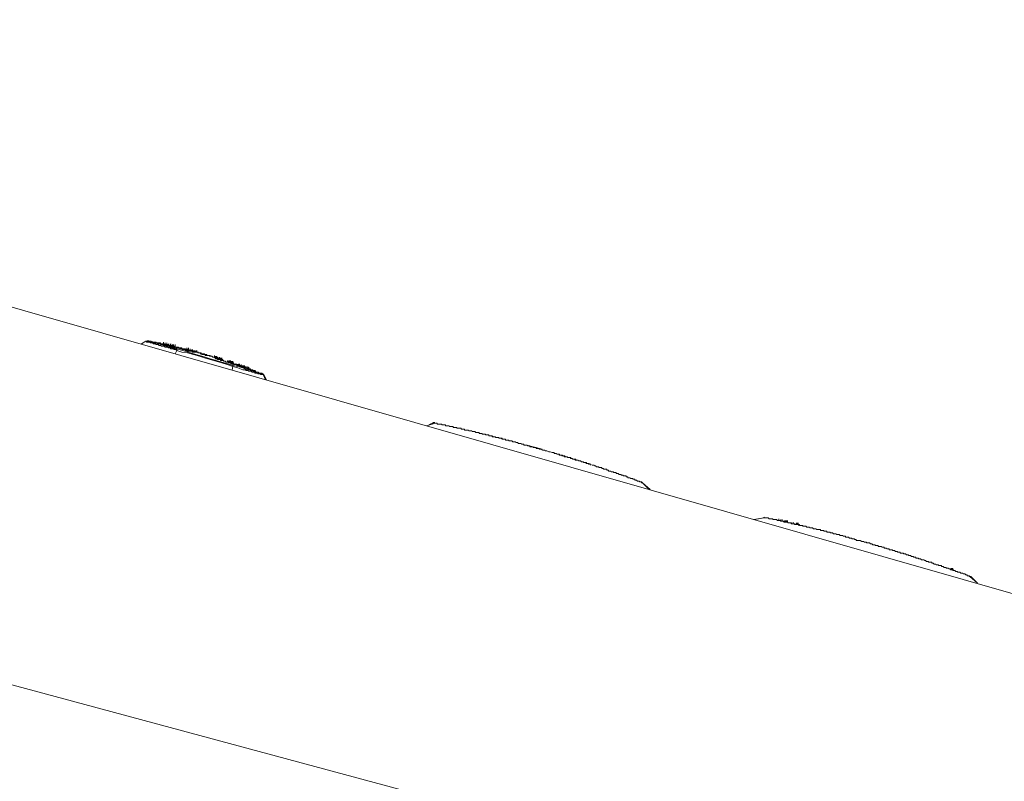
# Model space of a CAD drawing. Units: inches. Extents: x -675 to 1534, y -1333 to 238.
# Drawn here: x 1054 to 1128, y -427 to -370 of the extents above; entities that cross this region are included whole.
import ezdxf

# ---------------------------------------------------------------- set-up
doc = ezdxf.new("R2010")
doc.units = ezdxf.units.IN
doc.header["$MEASUREMENT"] = 0
doc.layers.add('图层 1', color=7, linetype='Continuous')

msp = doc.modelspace()

# ---------------------------------------------------------------- linework, layer by layer
at = {"layer": '图层 1', "color": 7, "lineweight": 9}
for points in [[(978.561, -370.225), (1172.081, -425.648)], [(1063.606, -394.543), (1063.917, -394.353)], [(1063.917, -394.353), (1063.606, -394.543)], [(1064.106, -394.353), (1064.046, -394.353), (1063.977, -394.353), (1063.917, -394.353)], [(1063.917, -394.353), (1063.977, -394.353), (1063.977, -394.414)], [(1064.046, -394.353), (1063.977, -394.353), (1063.917, -394.353)], [(1064.106, -394.414), (1064.046, -394.414), (1063.977, -394.414)], [(1065.236, -394.603), (1064.046, -394.293)], [(1064.167, -394.353), (1064.106, -394.353), (1064.046, -394.353)], [(1065.176, -394.733), (1065.107, -394.733), (1065.046, -394.664), (1064.986, -394.664), (1064.926, -394.664), (1064.857, -394.603), (1064.796, -394.603), (1064.736, -394.603), (1064.675, -394.603), (1064.675, -394.543), (1064.606, -394.543), (1064.546, -394.543), (1064.486, -394.543), (1064.417, -394.483), (1064.356, -394.483), (1064.296, -394.483), (1064.236, -394.483), (1064.236, -394.414), (1064.167, -394.414), (1064.106, -394.414)], [(1064.167, -394.353), (1064.236, -394.353)], [(1064.296, -394.353), (1064.236, -394.353)], [(1065.305, -394.664), (1065.236, -394.664), (1065.176, -394.603), (1065.107, -394.603), (1065.046, -394.603), (1064.986, -394.543), (1064.926, -394.543), (1064.857, -394.543), (1064.796, -394.543), (1064.736, -394.483), (1064.675, -394.483), (1064.606, -394.483), (1064.546, -394.483), (1064.486, -394.414), (1064.417, -394.414), (1064.356, -394.414), (1064.296, -394.353)], [(1064.546, -394.414), (1064.606, -394.414)], [(1064.606, -394.414), (1064.675, -394.414)], [(1064.675, -394.414), (1064.736, -394.483)], [(1064.736, -394.483), (1064.796, -394.483)], [(1064.796, -394.483), (1064.857, -394.483)], [(1064.857, -394.483), (1064.926, -394.483)], [(1064.926, -394.483), (1064.986, -394.483)], [(1064.986, -394.483), (1065.046, -394.543)], [(1065.236, -394.543), (1065.236, -394.414)], [(1065.365, -394.603), (1065.365, -394.483)], [(1065.365, -394.603), (1065.365, -394.483)], [(1065.365, -394.603), (1065.365, -394.483)], [(1065.365, -394.603), (1065.365, -394.483)], [(1065.486, -394.603), (1065.486, -394.483)], [(1065.486, -394.603), (1065.486, -394.483)], [(1065.486, -394.603), (1065.486, -394.483)], [(1065.046, -394.543), (1065.107, -394.543)], [(1065.426, -394.603), (1065.365, -394.603), (1065.305, -394.603), (1065.236, -394.543), (1065.176, -394.543), (1065.107, -394.543), (1065.046, -394.543)], [(1065.107, -394.543), (1065.176, -394.543)], [(1065.176, -394.543), (1065.236, -394.543)], [(1065.176, -394.543), (1065.236, -394.543)], [(1065.176, -394.733), (1065.236, -394.733), (1065.305, -394.733), (1065.365, -394.793), (1065.426, -394.793), (1065.486, -394.793), (1065.555, -394.793), (1065.615, -394.853), (1065.676, -394.853), (1065.736, -394.853), (1065.805, -394.914), (1065.865, -394.914), (1065.926, -394.914), (1065.995, -394.914), (1066.055, -394.983), (1066.116, -394.983), (1066.176, -394.983), (1066.245, -395.043)], [(1065.236, -394.543), (1065.305, -394.603)], [(1065.236, -394.543), (1065.236, -394.603)], [(1065.615, -394.664), (1065.555, -394.603), (1065.486, -394.603), (1065.426, -394.603), (1065.365, -394.603), (1065.305, -394.603), (1065.305, -394.543), (1065.236, -394.543)], [(1066.555, -394.914), (1065.236, -394.603)], [(1065.236, -394.603), (1065.305, -394.603)], [(1065.236, -394.603), (1065.305, -394.603)], [(1065.236, -394.603), (1065.305, -394.603)], [(1065.305, -394.603), (1065.365, -394.603)], [(1065.305, -394.603), (1065.365, -394.603)], [(1065.305, -394.603), (1065.365, -394.603)], [(1065.305, -394.603), (1065.365, -394.603)], [(1065.305, -394.664), (1065.365, -394.664), (1065.426, -394.664), (1065.426, -394.733), (1065.486, -394.733), (1065.555, -394.733), (1065.615, -394.793), (1065.676, -394.793), (1065.736, -394.793), (1065.805, -394.793), (1065.865, -394.853), (1065.926, -394.853), (1065.995, -394.853), (1066.055, -394.853), (1066.116, -394.914), (1066.176, -394.914), (1066.245, -394.914)], [(1065.365, -394.603), (1065.426, -394.603)], [(1065.365, -394.603), (1065.426, -394.603)], [(1065.365, -394.603), (1065.426, -394.603)], [(1065.365, -394.603), (1065.426, -394.603)], [(1065.426, -394.603), (1065.486, -394.603)], [(1065.426, -394.603), (1065.486, -394.603)], [(1065.426, -394.603), (1065.486, -394.603)], [(1065.426, -394.603), (1065.486, -394.603)], [(1065.426, -394.603), (1065.486, -394.664)], [(1065.805, -394.664), (1065.736, -394.664), (1065.676, -394.664), (1065.615, -394.664), (1065.555, -394.603), (1065.486, -394.603), (1065.426, -394.603)], [(1065.486, -394.664), (1065.486, -394.543)], [(1065.486, -394.603), (1065.555, -394.603)], [(1065.486, -394.603), (1065.555, -394.664)], [(1065.486, -394.603), (1065.555, -394.664)], [(1065.486, -394.603), (1065.486, -394.664)], [(1065.486, -394.664), (1065.555, -394.664)], [(1065.486, -394.664), (1065.555, -394.664)], [(1065.555, -394.603), (1065.615, -394.664)], [(1065.555, -394.664), (1065.615, -394.664)], [(1065.555, -394.664), (1065.615, -394.664)], [(1065.555, -394.664), (1065.615, -394.664)], [(1065.555, -394.664), (1065.615, -394.664)], [(1065.615, -394.664), (1065.615, -394.543)], [(1065.615, -394.664), (1065.615, -394.543)], [(1065.615, -394.603), (1065.615, -394.664)], [(1065.615, -394.664), (1065.676, -394.664)], [(1065.615, -394.664), (1065.676, -394.664)], [(1065.615, -394.664), (1065.676, -394.664)], [(1065.615, -394.664), (1065.676, -394.664)], [(1065.615, -394.664), (1065.676, -394.664)], [(1065.615, -394.664), (1065.676, -394.664)], [(1066.055, -394.733), (1065.995, -394.733), (1065.926, -394.733), (1065.865, -394.733), (1065.865, -394.664), (1065.805, -394.664), (1065.736, -394.664), (1065.676, -394.664), (1065.615, -394.664)], [(1065.676, -394.664), (1065.736, -394.664)], [(1065.676, -394.664), (1065.736, -394.664)], [(1065.676, -394.664), (1065.736, -394.664)], [(1065.676, -394.664), (1065.736, -394.664)], [(1065.676, -394.664), (1065.736, -394.733)], [(1065.676, -394.664), (1065.736, -394.733)], [(1065.676, -394.733), (1065.736, -394.733), (1065.805, -394.733), (1065.865, -394.733)], [(1065.805, -394.733), (1065.736, -394.733), (1065.676, -394.733)], [(1065.736, -394.664), (1065.736, -394.543)], [(1065.736, -394.733), (1065.736, -394.603)], [(1065.736, -394.664), (1065.805, -394.664)], [(1065.736, -394.664), (1065.805, -394.664)], [(1065.736, -394.664), (1065.805, -394.664)], [(1065.736, -394.664), (1065.805, -394.733)], [(1065.736, -394.733), (1065.805, -394.733)], [(1065.736, -394.733), (1065.805, -394.733)], [(1065.805, -394.664), (1065.805, -394.543)], [(1065.805, -394.733), (1065.805, -394.603)], [(1065.805, -394.664), (1065.865, -394.733)], [(1065.805, -394.664), (1065.865, -394.664)], [(1065.805, -394.664), (1065.865, -394.733)], [(1065.926, -394.733), (1065.865, -394.733), (1065.805, -394.664)], [(1065.805, -394.733), (1065.865, -394.733)], [(1065.805, -394.733), (1065.865, -394.733)], [(1065.805, -394.733), (1065.865, -394.733)], [(1065.995, -394.793), (1065.926, -394.793), (1065.865, -394.793), (1065.865, -394.733), (1065.805, -394.733)], [(1065.865, -394.733), (1065.926, -394.733)], [(1065.865, -394.733), (1065.926, -394.733)], [(1065.865, -394.733), (1065.995, -394.733)], [(1065.865, -394.733), (1065.926, -394.733)], [(1065.865, -394.733), (1065.926, -394.733)], [(1065.865, -394.733), (1065.926, -394.733), (1065.926, -394.793), (1065.995, -394.793), (1066.055, -394.793)], [(1065.926, -394.733), (1065.926, -394.603)], [(1065.926, -394.733), (1065.995, -394.733)], [(1065.926, -394.733), (1065.995, -394.733)], [(1065.926, -394.733), (1065.995, -394.793)], [(1065.926, -394.733), (1065.995, -394.793)], [(1066.055, -394.733), (1065.995, -394.733), (1065.926, -394.733)], [(1065.995, -394.733), (1065.995, -394.603)], [(1065.995, -394.793), (1065.995, -394.664)], [(1065.995, -394.733), (1066.055, -394.733)], [(1065.995, -394.733), (1066.055, -394.733)], [(1065.995, -394.793), (1066.055, -394.793)], [(1065.995, -394.793), (1066.055, -394.793)], [(1066.116, -394.793), (1066.055, -394.793), (1065.995, -394.793)], [(1066.055, -394.733), (1066.116, -394.733)], [(1066.055, -394.733), (1066.116, -394.793)], [(1066.055, -394.733), (1066.116, -394.793)], [(1066.245, -394.793), (1066.176, -394.793), (1066.116, -394.793), (1066.116, -394.733), (1066.055, -394.733)], [(1066.176, -394.793), (1066.116, -394.793), (1066.116, -394.733), (1066.055, -394.733)], [(1066.055, -394.793), (1066.116, -394.793)], [(1066.116, -394.733), (1066.116, -394.603)], [(1066.245, -394.793), (1066.176, -394.793), (1066.116, -394.793), (1066.116, -394.733)], [(1066.116, -394.793), (1066.176, -394.793)], [(1066.116, -394.793), (1066.176, -394.793)], [(1066.116, -394.793), (1066.176, -394.793)], [(1066.245, -394.853), (1066.176, -394.853), (1066.176, -394.793), (1066.116, -394.793)], [(1066.245, -395.043), (1066.116, -395.293)], [(1066.176, -394.793), (1066.245, -394.793)], [(1066.176, -394.793), (1066.305, -394.793)], [(1066.176, -394.793), (1066.245, -394.853)], [(1066.245, -394.793), (1066.176, -394.793)], [(1066.435, -394.853), (1066.366, -394.853), (1066.366, -394.793), (1066.305, -394.793), (1066.245, -394.793)], [(1066.305, -394.793), (1066.245, -394.793)], [(1066.245, -394.853), (1066.366, -394.853)], [(1066.245, -394.853), (1066.305, -394.853)], [(1066.245, -394.914), (1066.685, -395.043)], [(1066.245, -394.914), (1066.245, -394.983)], [(1066.245, -395.043), (1066.245, -394.983)], [(1066.245, -395.043), (1066.616, -395.172)], [(1066.305, -394.793), (1066.366, -394.853)], [(1066.366, -394.853), (1066.435, -394.853)], [(1066.435, -394.853), (1066.555, -394.914)], [(1066.616, -394.914), (1066.616, -394.853), (1066.555, -394.853), (1066.495, -394.853), (1066.435, -394.853)], [(1066.555, -394.914), (1066.616, -394.914)], [(1066.555, -394.914), (1066.616, -394.914)], [(1066.616, -394.914), (1066.685, -394.983)], [(1066.616, -394.914), (1066.685, -394.914)], [(1066.616, -394.914), (1066.685, -394.914)], [(1066.616, -394.914), (1066.685, -394.914), (1066.685, -394.983), (1066.745, -394.983)], [(1066.745, -394.983), (1066.685, -394.983), (1066.685, -394.914), (1066.616, -394.914)], [(1066.805, -394.914), (1066.745, -394.914), (1066.685, -394.914), (1066.616, -394.914)], [(1066.616, -395.172), (1067.056, -395.233)], [(1066.685, -394.914), (1066.745, -394.983)], [(1066.685, -394.914), (1066.745, -394.914)], [(1066.685, -394.914), (1066.745, -394.914)], [(1066.874, -394.914), (1066.805, -394.914), (1066.745, -394.914), (1066.685, -394.914)], [(1066.685, -394.983), (1066.805, -394.983)], [(1066.685, -395.043), (1067.124, -395.172)], [(1066.745, -394.914), (1066.805, -394.914)], [(1066.745, -394.914), (1066.805, -394.914)], [(1066.745, -394.983), (1066.805, -394.983)], [(1066.745, -394.983), (1066.805, -394.983), (1066.874, -394.983)], [(1066.935, -395.043), (1066.874, -395.043), (1066.874, -394.983), (1066.805, -394.983), (1066.745, -394.983)], [(1066.805, -394.914), (1066.874, -394.983)], [(1066.805, -394.914), (1066.874, -394.983)], [(1067.185, -395.043), (1067.124, -395.043), (1067.124, -394.983), (1067.056, -394.983), (1066.995, -394.983), (1066.935, -394.983), (1066.874, -394.914), (1066.805, -394.914)], [(1066.805, -394.983), (1066.874, -394.983)], [(1066.805, -394.983), (1066.874, -394.983)], [(1066.874, -394.914), (1066.935, -394.983)], [(1067.056, -394.983), (1066.995, -394.983), (1066.935, -394.983), (1066.874, -394.914)], [(1066.874, -394.983), (1066.995, -395.043)], [(1066.874, -394.983), (1066.935, -394.983)], [(1066.874, -394.983), (1066.935, -394.983)], [(1066.874, -394.983), (1066.935, -394.983)], [(1066.935, -394.983), (1066.995, -394.983)], [(1066.935, -394.983), (1066.995, -394.983)], [(1066.935, -394.983), (1066.995, -394.983)], [(1066.935, -394.983), (1066.995, -394.983)], [(1066.935, -395.043), (1066.995, -395.043), (1067.056, -395.043)], [(1067.056, -395.043), (1066.995, -395.043), (1066.935, -395.043)], [(1066.995, -394.983), (1066.995, -394.853)], [(1066.995, -394.983), (1067.056, -394.983)], [(1066.995, -394.983), (1067.056, -395.043)], [(1066.995, -394.983), (1067.056, -395.043)], [(1066.995, -394.983), (1067.056, -394.983)], [(1066.995, -395.043), (1067.056, -395.043)], [(1067.056, -395.043), (1067.056, -394.914)], [(1067.056, -394.983), (1067.124, -394.983)], [(1067.056, -394.983), (1067.124, -395.043)], [(1067.435, -395.103), (1067.375, -395.103), (1067.375, -395.043), (1067.306, -395.043), (1067.245, -395.043), (1067.185, -395.043), (1067.124, -395.043), (1067.124, -394.983), (1067.056, -394.983)], [(1067.504, -395.103), (1067.056, -395.043)], [(1067.056, -395.043), (1067.124, -395.043)], [(1067.056, -395.043), (1067.124, -395.043)], [(1067.056, -395.043), (1067.185, -395.043)], [(1067.056, -395.043), (1067.124, -395.043), (1067.124, -395.103), (1067.185, -395.103)], [(1067.185, -395.103), (1067.124, -395.103), (1067.056, -395.103), (1067.056, -395.043)], [(1067.056, -395.233), (1067.504, -395.362)], [(1067.124, -394.983), (1067.124, -394.853)], [(1067.124, -394.983), (1067.185, -395.043)], [(1067.124, -395.043), (1067.185, -395.103)], [(1067.124, -395.043), (1067.185, -395.043)], [(1067.124, -395.043), (1067.185, -395.043)], [(1067.124, -395.172), (1067.504, -395.293)], [(1067.185, -395.043), (1067.245, -395.043)], [(1067.185, -395.043), (1067.245, -395.103)], [(1067.185, -395.043), (1067.245, -395.043)], [(1067.185, -395.043), (1067.245, -395.043)], [(1067.504, -395.103), (1067.435, -395.103), (1067.375, -395.043), (1067.306, -395.043), (1067.245, -395.043), (1067.185, -395.043)], [(1067.185, -395.103), (1067.245, -395.103)], [(1067.245, -395.043), (1067.245, -394.914)], [(1067.245, -395.103), (1067.245, -394.983)], [(1067.245, -395.103), (1067.245, -394.983)], [(1067.245, -395.043), (1067.306, -395.043)], [(1067.245, -395.043), (1067.306, -395.043)], [(1067.245, -395.043), (1067.306, -395.043)], [(1067.245, -395.103), (1067.306, -395.103)], [(1067.245, -395.103), (1067.306, -395.103)], [(1067.306, -395.043), (1067.306, -395.103)], [(1067.306, -395.043), (1067.306, -395.103)], [(1067.306, -395.103), (1067.375, -395.103)], [(1067.306, -395.103), (1067.375, -395.103)], [(1067.306, -395.103), (1067.375, -395.103)], [(1067.306, -395.103), (1067.375, -395.103)], [(1067.375, -395.103), (1067.375, -394.983)], [(1067.375, -395.103), (1067.375, -394.983)], [(1067.375, -395.103), (1067.435, -395.172)], [(1067.375, -395.103), (1067.435, -395.103)], [(1067.375, -395.103), (1067.435, -395.103)], [(1067.375, -395.103), (1067.435, -395.103)], [(1067.435, -395.103), (1067.435, -394.983)], [(1067.435, -395.103), (1067.435, -394.983)], [(1067.435, -395.103), (1067.504, -395.172)], [(1067.435, -395.103), (1067.504, -395.103)], [(1067.435, -395.103), (1067.504, -395.103)], [(1067.875, -395.172), (1067.814, -395.172), (1067.754, -395.172), (1067.685, -395.172), (1067.625, -395.172), (1067.564, -395.103), (1067.504, -395.103), (1067.435, -395.103)], [(1067.435, -395.172), (1067.504, -395.172)], [(1067.504, -395.172), (1067.504, -395.043)], [(1067.504, -395.172), (1067.504, -395.043)], [(1067.504, -395.103), (1067.564, -395.172)], [(1067.504, -395.103), (1067.564, -395.103)], [(1068.004, -395.233), (1067.944, -395.233), (1067.875, -395.233), (1067.814, -395.233), (1067.814, -395.172), (1067.754, -395.172), (1067.685, -395.172), (1067.625, -395.172), (1067.564, -395.172), (1067.504, -395.172), (1067.504, -395.103)], [(1067.504, -395.172), (1067.564, -395.172)], [(1067.504, -395.172), (1067.564, -395.172)], [(1067.564, -395.172), (1067.564, -395.043)], [(1067.564, -395.103), (1067.564, -395.172)], [(1067.564, -395.172), (1067.625, -395.172)], [(1067.564, -395.172), (1067.625, -395.172)], [(1067.625, -395.103), (1067.625, -395.172)], [(1067.625, -395.172), (1067.685, -395.172)], [(1067.625, -395.172), (1067.685, -395.172)], [(1067.625, -395.172), (1067.685, -395.172)], [(1067.685, -395.172), (1067.685, -395.043)], [(1067.685, -395.172), (1067.685, -395.043)], [(1067.685, -395.172), (1067.685, -395.043)], [(1067.685, -395.172), (1067.754, -395.172)], [(1067.754, -395.172), (1067.754, -395.043)], [(1067.754, -395.172), (1067.814, -395.172)], [(1067.814, -395.172), (1067.875, -395.172)], [(1068.254, -395.293), (1067.814, -395.233)], [(1068.004, -395.233), (1067.944, -395.233), (1067.875, -395.233), (1067.814, -395.233)], [(1067.875, -395.233), (1067.944, -395.233), (1068.004, -395.233)], [(1068.565, -395.423), (1068.504, -395.423), (1068.504, -395.362), (1068.444, -395.362), (1068.384, -395.362), (1068.315, -395.362), (1068.315, -395.293), (1068.254, -395.293), (1068.194, -395.293), (1068.125, -395.293), (1068.064, -395.293), (1068.064, -395.233), (1068.004, -395.233)], [(1068.064, -395.293), (1068.064, -395.233), (1068.004, -395.233)], [(1068.194, -395.293), (1068.125, -395.293), (1068.064, -395.293), (1068.004, -395.233)], [(1067.504, -395.293), (1067.944, -395.423)], [(1067.504, -395.362), (1067.944, -395.483)], [(1067.944, -395.423), (1068.384, -395.552)], [(1067.944, -395.483), (1068.315, -395.612)], [(1068.315, -395.362), (1068.254, -395.362), (1068.194, -395.362), (1068.125, -395.362), (1068.125, -395.293), (1068.064, -395.293), (1068.004, -395.293)], [(1068.504, -395.423), (1068.444, -395.423), (1068.384, -395.423), (1068.384, -395.362), (1068.315, -395.362), (1068.254, -395.362), (1068.194, -395.362)], [(1068.634, -395.423), (1068.565, -395.423), (1068.504, -395.423), (1068.504, -395.362), (1068.444, -395.362), (1068.384, -395.362), (1068.315, -395.362)], [(1068.315, -395.612), (1068.754, -395.733)], [(1068.384, -395.552), (1068.754, -395.673)], [(1068.823, -395.483), (1068.754, -395.483), (1068.694, -395.423), (1068.634, -395.423), (1068.565, -395.423), (1068.504, -395.423)], [(1068.694, -395.423), (1068.694, -395.483)], [(1068.823, -395.483), (1068.754, -395.483), (1068.754, -395.423), (1068.694, -395.423)], [(1068.694, -395.483), (1068.754, -395.483)], [(1068.754, -395.483), (1068.823, -395.483)], [(1068.754, -395.673), (1069.194, -395.802)], [(1068.754, -395.733), (1069.194, -395.862)], [(1069.004, -395.552), (1068.944, -395.552), (1068.884, -395.483), (1068.823, -395.483)], [(1069.004, -395.552), (1069.073, -395.552)], [(1069.004, -395.552), (1069.073, -395.552)], [(1069.004, -395.552), (1069.073, -395.552)], [(1069.073, -395.552), (1069.073, -395.423)], [(1069.073, -395.552), (1069.073, -395.423)], [(1069.073, -395.552), (1069.134, -395.612)], [(1069.073, -395.552), (1069.134, -395.612)], [(1069.073, -395.552), (1069.073, -395.612)], [(1069.134, -395.552), (1069.073, -395.552)], [(1069.073, -395.612), (1069.134, -395.612)], [(1069.134, -395.612), (1069.134, -395.483)], [(1069.134, -395.552), (1069.194, -395.612), (1069.254, -395.612)], [(1069.134, -395.612), (1069.194, -395.612)], [(1069.134, -395.612), (1069.194, -395.612)], [(1069.134, -395.612), (1069.194, -395.612)], [(1069.134, -395.673), (1069.194, -395.673)], [(1069.194, -395.612), (1069.194, -395.483)], [(1069.194, -395.612), (1069.194, -395.483)], [(1069.194, -395.673), (1069.194, -395.552)], [(1069.194, -395.612), (1069.254, -395.612)], [(1069.194, -395.612), (1069.254, -395.612)], [(1069.194, -395.612), (1069.254, -395.612)], [(1069.384, -395.673), (1069.323, -395.673), (1069.254, -395.612), (1069.194, -395.612)], [(1069.194, -395.673), (1069.254, -395.673)], [(1069.194, -395.673), (1069.254, -395.673)], [(1069.194, -395.802), (1069.634, -395.923)], [(1069.194, -395.862), (1069.634, -395.983)], [(1069.254, -395.612), (1069.254, -395.483)], [(1069.254, -395.673), (1069.254, -395.552)], [(1069.254, -395.673), (1069.254, -395.552)], [(1069.254, -395.612), (1069.323, -395.673)], [(1069.254, -395.612), (1069.323, -395.673)], [(1069.254, -395.612), (1069.323, -395.673)], [(1069.254, -395.673), (1069.323, -395.673)], [(1069.254, -395.673), (1069.323, -395.733)], [(1069.323, -395.673), (1069.323, -395.552)], [(1069.323, -395.673), (1069.323, -395.552)], [(1069.323, -395.673), (1069.323, -395.552)], [(1069.323, -395.673), (1069.384, -395.673)], [(1069.323, -395.673), (1069.384, -395.673)], [(1069.323, -395.673), (1069.384, -395.673)], [(1069.323, -395.673), (1069.384, -395.733)], [(1069.323, -395.733), (1069.384, -395.733)], [(1069.384, -395.733), (1069.384, -395.612)], [(1069.384, -395.673), (1069.444, -395.673)], [(1069.384, -395.673), (1069.444, -395.673)], [(1069.574, -395.733), (1069.513, -395.733), (1069.444, -395.733), (1069.444, -395.673), (1069.384, -395.673)], [(1069.384, -395.733), (1069.513, -395.733)], [(1069.384, -395.733), (1069.444, -395.733)], [(1069.444, -395.673), (1069.444, -395.552)], [(1069.444, -395.673), (1069.444, -395.552)], [(1069.444, -395.673), (1069.513, -395.673)], [(1069.444, -395.673), (1069.513, -395.733)], [(1069.444, -395.733), (1069.513, -395.733)], [(1069.513, -395.733), (1069.513, -395.612)], [(1069.513, -395.673), (1069.513, -395.733)], [(1069.513, -395.733), (1069.574, -395.733)], [(1069.513, -395.733), (1069.574, -395.733)], [(1069.513, -395.733), (1069.574, -395.802)], [(1069.513, -395.733), (1069.513, -395.802)], [(1069.513, -395.802), (1069.574, -395.802)], [(1069.574, -395.733), (1069.574, -395.612)], [(1069.574, -395.733), (1069.574, -395.612)], [(1069.574, -395.733), (1069.634, -395.733)], [(1069.574, -395.733), (1069.634, -395.733)], [(1069.574, -395.802), (1069.703, -395.802)], [(1069.634, -395.733), (1069.634, -395.612)], [(1069.634, -395.733), (1069.634, -395.612)], [(1069.634, -395.733), (1069.703, -395.733)], [(1069.634, -395.733), (1069.703, -395.733)], [(1069.634, -395.923), (1070.074, -396.052)], [(1069.634, -395.983), (1070.013, -396.112)], [(1069.703, -395.733), (1069.703, -395.802)], [(1069.703, -395.733), (1069.703, -395.802)], [(1069.703, -395.802), (1069.763, -395.802)], [(1069.703, -395.802), (1069.763, -395.802)], [(1070.393, -396.052), (1070.324, -396.052), (1070.263, -395.983), (1070.203, -395.983), (1070.143, -395.983), (1070.074, -395.923), (1070.013, -395.923), (1069.953, -395.923), (1069.884, -395.862), (1069.824, -395.862), (1069.763, -395.862), (1069.703, -395.802)], [(1070.013, -395.862), (1070.074, -395.862)], [(1070.013, -395.862), (1070.074, -395.862)], [(1070.074, -395.862), (1070.013, -395.862)], [(1070.013, -395.923), (1070.074, -395.923)], [(1070.074, -395.923), (1070.074, -395.802)], [(1070.074, -395.862), (1070.143, -395.923)], [(1070.074, -395.862), (1070.143, -395.923)], [(1070.203, -395.923), (1070.143, -395.923), (1070.143, -395.862), (1070.074, -395.862)], [(1070.074, -395.923), (1070.143, -395.923)], [(1070.143, -395.923), (1070.203, -395.923)], [(1070.143, -395.923), (1070.203, -395.983)], [(1070.143, -395.923), (1070.203, -395.923)], [(1070.203, -395.923), (1070.203, -395.802)], [(1070.203, -395.923), (1070.203, -395.802)], [(1070.203, -395.923), (1070.263, -395.983)], [(1070.203, -395.923), (1070.263, -395.923)], [(1070.203, -395.923), (1070.263, -395.923)], [(1070.203, -395.983), (1070.263, -395.983)], [(1070.263, -395.923), (1070.263, -395.802)], [(1070.263, -395.923), (1070.324, -395.923)], [(1070.263, -395.923), (1070.324, -395.983)], [(1070.263, -395.983), (1070.324, -395.983)], [(1070.263, -395.983), (1070.324, -395.983)], [(1070.324, -395.983), (1070.324, -395.862)], [(1070.324, -395.923), (1070.324, -395.983)], [(1070.324, -395.983), (1070.393, -395.983)], [(1070.324, -395.983), (1070.393, -396.052)], [(1070.324, -395.983), (1070.393, -395.983)], [(1070.324, -395.983), (1070.393, -395.983)], [(1070.393, -395.983), (1070.393, -395.862)], [(1070.393, -395.983), (1070.453, -395.983)], [(1070.393, -395.983), (1070.453, -395.983)], [(1070.393, -395.983), (1070.453, -395.983)], [(1070.453, -395.983), (1070.453, -395.862)], [(1070.453, -396.052), (1070.453, -395.923)], [(1070.453, -395.983), (1070.514, -396.052)], [(1070.453, -395.983), (1070.514, -395.983)], [(1070.453, -395.983), (1070.514, -396.052)], [(1070.013, -396.112), (1070.453, -396.242)], [(1070.074, -396.052), (1070.453, -396.173)], [(1070.393, -396.052), (1070.453, -396.052)], [(1071.083, -396.242), (1071.022, -396.242), (1070.953, -396.242), (1070.893, -396.173), (1070.833, -396.173), (1070.772, -396.173), (1070.703, -396.112), (1070.643, -396.112), (1070.583, -396.112), (1070.514, -396.112), (1070.514, -396.052), (1070.453, -396.052), (1070.393, -396.052)], [(1070.393, -396.492), (1070.453, -396.242)], [(1070.453, -396.052), (1070.514, -396.052)], [(1070.453, -396.173), (1070.453, -396.052)], [(1070.453, -396.173), (1070.833, -396.242)], [(1070.453, -396.173), (1070.453, -396.242)], [(1070.453, -396.242), (1070.833, -396.363)], [(1070.514, -396.052), (1070.583, -396.052)], [(1070.514, -396.052), (1070.583, -396.052)], [(1070.703, -396.112), (1070.703, -396.052), (1070.643, -396.052)], [(1070.833, -396.112), (1070.772, -396.112), (1070.703, -396.112)], [(1070.833, -396.112), (1070.893, -396.173)], [(1070.833, -396.112), (1070.893, -396.173)], [(1070.953, -396.173), (1070.893, -396.173), (1070.893, -396.112), (1070.833, -396.112)], [(1070.833, -396.242), (1071.203, -396.363)], [(1070.833, -396.363), (1071.203, -396.492)], [(1070.893, -396.173), (1070.893, -396.052)], [(1070.893, -396.173), (1070.953, -396.173)], [(1070.893, -396.173), (1070.953, -396.173)], [(1071.022, -396.173), (1070.953, -396.173), (1070.893, -396.173)], [(1070.953, -396.173), (1070.953, -396.052)], [(1070.953, -396.173), (1071.022, -396.173)], [(1070.953, -396.173), (1071.022, -396.173)], [(1071.022, -396.173), (1070.953, -396.173)], [(1071.022, -396.173), (1071.022, -396.242)], [(1071.022, -396.173), (1071.083, -396.242)], [(1071.083, -396.242), (1071.083, -396.173), (1071.022, -396.173)], [(1071.203, -396.242), (1071.143, -396.242), (1071.083, -396.173), (1071.022, -396.173)], [(1071.022, -396.242), (1071.083, -396.242)], [(1071.083, -396.242), (1071.083, -396.112)], [(1071.083, -396.242), (1071.083, -396.112)], [(1071.083, -396.242), (1071.083, -396.112)], [(1071.083, -396.242), (1071.143, -396.242)], [(1071.083, -396.242), (1071.143, -396.242)], [(1071.083, -396.242), (1071.143, -396.242)], [(1071.083, -396.242), (1071.143, -396.302)], [(1071.393, -396.302), (1071.333, -396.302), (1071.272, -396.302), (1071.272, -396.242), (1071.203, -396.242), (1071.143, -396.242), (1071.083, -396.242)], [(1071.143, -396.302), (1071.143, -396.173)], [(1071.143, -396.242), (1071.203, -396.302)], [(1071.143, -396.242), (1071.203, -396.242)], [(1071.143, -396.242), (1071.203, -396.242)], [(1071.143, -396.302), (1071.203, -396.302)], [(1071.203, -396.302), (1071.203, -396.173)], [(1071.203, -396.242), (1071.203, -396.302)], [(1071.203, -396.242), (1071.203, -396.302)], [(1071.393, -396.302), (1071.333, -396.302), (1071.272, -396.302), (1071.272, -396.242), (1071.203, -396.242)], [(1071.203, -396.302), (1071.272, -396.302)], [(1071.203, -396.302), (1071.272, -396.302)], [(1071.203, -396.302), (1071.272, -396.302)], [(1071.203, -396.302), (1071.272, -396.302)], [(1071.203, -396.363), (1071.522, -396.492)], [(1071.962, -396.682), (1071.902, -396.682), (1071.833, -396.613), (1071.773, -396.613), (1071.652, -396.613), (1071.583, -396.552), (1071.522, -396.552), (1071.462, -396.552), (1071.393, -396.492), (1071.333, -396.492), (1071.203, -396.492)], [(1071.272, -396.302), (1071.272, -396.173)], [(1071.272, -396.302), (1071.272, -396.173)], [(1071.272, -396.302), (1071.333, -396.302)], [(1071.272, -396.302), (1071.333, -396.302)], [(1071.272, -396.302), (1071.333, -396.302)], [(1071.272, -396.302), (1071.333, -396.363)], [(1071.333, -396.302), (1071.333, -396.173)], [(1071.333, -396.302), (1071.333, -396.173)], [(1071.333, -396.302), (1071.393, -396.363)], [(1071.333, -396.302), (1071.393, -396.363)], [(1071.333, -396.302), (1071.393, -396.302)], [(1072.652, -396.802), (1071.333, -396.363)], [(1071.333, -396.363), (1071.393, -396.363)], [(1071.393, -396.363), (1071.393, -396.242)], [(1071.393, -396.363), (1071.393, -396.242)], [(1071.393, -396.302), (1071.462, -396.363)], [(1071.652, -396.431), (1071.583, -396.363), (1071.522, -396.363), (1071.462, -396.363), (1071.462, -396.302), (1071.393, -396.302)], [(1071.393, -396.363), (1071.462, -396.363)], [(1071.393, -396.363), (1071.462, -396.363)], [(1071.393, -396.363), (1071.462, -396.363)], [(1071.462, -396.363), (1071.462, -396.242)], [(1071.462, -396.363), (1071.462, -396.242)], [(1071.462, -396.363), (1071.522, -396.363)], [(1071.462, -396.363), (1071.522, -396.363)], [(1071.522, -396.363), (1071.583, -396.363)], [(1071.522, -396.363), (1071.583, -396.363)], [(1071.522, -396.363), (1071.583, -396.363)], [(1072.092, -396.613), (1072.023, -396.613), (1071.962, -396.613), (1071.962, -396.552), (1071.902, -396.552), (1071.833, -396.552), (1071.773, -396.552), (1071.773, -396.492), (1071.712, -396.492), (1071.652, -396.492), (1071.583, -396.492), (1071.522, -396.492)], [(1071.583, -396.363), (1071.583, -396.242)], [(1071.583, -396.363), (1071.583, -396.431)], [(1071.583, -396.363), (1071.652, -396.431)], [(1071.583, -396.363), (1071.652, -396.431)], [(1071.583, -396.431), (1071.652, -396.431)], [(1071.652, -396.431), (1071.652, -396.302)], [(1071.652, -396.431), (1071.652, -396.302)], [(1071.652, -396.431), (1071.712, -396.431)], [(1071.652, -396.431), (1071.712, -396.431)], [(1071.902, -396.492), (1071.833, -396.492), (1071.773, -396.492), (1071.773, -396.431), (1071.712, -396.431)], [(1072.092, -396.552), (1072.023, -396.552), (1071.962, -396.552), (1071.962, -396.492), (1071.902, -396.492)], [(1071.962, -396.682), (1072.023, -396.682), (1072.092, -396.682), (1072.092, -396.742), (1072.152, -396.742), (1072.212, -396.742), (1072.273, -396.742), (1072.342, -396.802), (1072.402, -396.802), (1072.462, -396.802), (1072.523, -396.802), (1072.523, -396.863), (1072.592, -396.863), (1072.652, -396.863), (1072.721, -396.863)], [(1072.092, -396.552), (1072.152, -396.552)], [(1072.092, -396.613), (1072.152, -396.613), (1072.152, -396.682), (1072.212, -396.682), (1072.273, -396.682), (1072.342, -396.682), (1072.402, -396.742), (1072.462, -396.742), (1072.523, -396.742), (1072.592, -396.742)], [(1072.782, -396.863), (1072.721, -396.863), (1072.721, -396.802), (1072.652, -396.802), (1072.652, -396.742), (1072.592, -396.742)], [(1072.652, -396.802), (1072.592, -396.742)], [(1072.721, -396.863), (1072.721, -396.802), (1072.652, -396.802)], [(1072.721, -396.863), (1072.902, -397.242)], [(1072.971, -397.242), (1072.782, -396.863)], [(1171.71, -451.924), (977.311, -399.51)], [(1085.665, -400.51), (1084.975, -400.7)], [(1085.415, -400.51), (1085.165, -400.64)], [(1085.605, -400.45), (1085.536, -400.45), (1085.475, -400.45), (1085.475, -400.51), (1085.415, -400.51)], [(1085.786, -400.51), (1085.725, -400.51), (1085.665, -400.51)], [(1087.985, -401.019), (1087.924, -401.019), (1087.864, -401.019), (1087.804, -400.95), (1087.735, -400.95), (1087.674, -400.95), (1087.614, -400.95), (1087.554, -400.89), (1087.485, -400.89), (1087.424, -400.89), (1087.364, -400.89), (1087.295, -400.89), (1087.234, -400.829), (1087.174, -400.829), (1087.105, -400.829), (1087.045, -400.829), (1086.984, -400.829), (1086.984, -400.76), (1086.924, -400.76), (1086.855, -400.76), (1086.795, -400.76), (1086.734, -400.76), (1086.665, -400.7), (1086.605, -400.7), (1086.545, -400.7), (1086.484, -400.7), (1086.415, -400.7), (1086.415, -400.64), (1086.355, -400.64), (1086.295, -400.64), (1086.226, -400.64), (1086.165, -400.64), (1086.105, -400.571), (1086.036, -400.571), (1085.975, -400.571), (1085.915, -400.571), (1085.855, -400.571), (1085.786, -400.571), (1085.786, -400.51), (1085.725, -400.51)], [(1085.786, -400.51), (1085.786, -400.571)], [(1090.253, -401.58), (1090.192, -401.58), (1090.123, -401.519), (1090.063, -401.519), (1090.003, -401.519), (1089.934, -401.519), (1089.873, -401.45), (1089.813, -401.45), (1089.753, -401.45), (1089.684, -401.45), (1089.623, -401.39), (1089.563, -401.39), (1089.502, -401.39), (1089.433, -401.39), (1089.373, -401.33), (1089.304, -401.33), (1089.244, -401.33), (1089.183, -401.33), (1089.123, -401.269), (1089.054, -401.269), (1088.994, -401.269), (1088.933, -401.269), (1088.933, -401.2), (1088.873, -401.2), (1088.804, -401.2), (1088.744, -401.2), (1088.683, -401.2), (1088.614, -401.14), (1088.554, -401.14), (1088.493, -401.14), (1088.433, -401.14), (1088.364, -401.08), (1088.304, -401.08), (1088.243, -401.08), (1088.174, -401.08), (1088.114, -401.019), (1088.054, -401.019), (1087.985, -401.019)], [(1089.873, -401.45), (1090.003, -401.519)], [(1090.003, -401.519), (1090.123, -401.519)], [(1090.123, -401.519), (1090.253, -401.58)], [(1091.822, -401.959), (1091.762, -401.959), (1091.701, -401.959), (1091.632, -401.899), (1091.572, -401.899), (1091.503, -401.899), (1091.451, -401.899), (1091.382, -401.83), (1091.322, -401.83), (1091.253, -401.83), (1091.193, -401.83), (1091.132, -401.769), (1091.072, -401.769), (1091.003, -401.769), (1090.943, -401.769), (1090.882, -401.709), (1090.822, -401.709), (1090.753, -401.709), (1090.692, -401.709), (1090.632, -401.64), (1090.563, -401.64), (1090.503, -401.64), (1090.442, -401.64), (1090.382, -401.58), (1090.313, -401.58), (1090.253, -401.58), (1090.192, -401.58)], [(1090.253, -401.58), (1090.313, -401.58)], [(1090.313, -401.58), (1090.442, -401.64)], [(1090.442, -401.64), (1090.563, -401.64)], [(1090.563, -401.64), (1090.692, -401.709)], [(1090.692, -401.709), (1090.822, -401.709)], [(1090.822, -401.709), (1091.003, -401.769)], [(1091.003, -401.769), (1091.132, -401.769)], [(1093.452, -402.459), (1093.392, -402.399), (1093.331, -402.399), (1093.271, -402.399), (1093.202, -402.399), (1093.202, -402.339), (1093.142, -402.339), (1093.081, -402.339), (1093.021, -402.339), (1092.952, -402.27), (1092.891, -402.27), (1092.831, -402.27), (1092.762, -402.27), (1092.702, -402.209), (1092.641, -402.209), (1092.581, -402.209), (1092.512, -402.149), (1092.452, -402.149), (1092.391, -402.149), (1092.322, -402.149), (1092.262, -402.08), (1092.202, -402.08), (1092.141, -402.08), (1092.072, -402.02), (1092.012, -402.02), (1091.952, -402.02), (1091.883, -402.02), (1091.822, -401.959)], [(1093.65, -402.459), (1092.512, -402.149)], [(1093.452, -402.459), (1093.581, -402.459)], [(1093.581, -402.459), (1093.711, -402.52)], [(1093.711, -402.52), (1093.831, -402.52)], [(1093.831, -402.52), (1093.9, -402.589)], [(1093.9, -402.589), (1094.021, -402.589)], [(1094.021, -402.589), (1094.151, -402.649)], [(1094.151, -402.649), (1094.271, -402.649)], [(1094.271, -402.649), (1094.401, -402.709)], [(1094.401, -402.709), (1094.53, -402.709)], [(1094.53, -402.709), (1094.59, -402.778)], [(1095.97, -403.218), (1095.91, -403.149), (1095.849, -403.149), (1095.78, -403.089), (1095.72, -403.089), (1095.66, -403.089), (1095.591, -403.089), (1095.53, -403.028), (1095.47, -403.028), (1095.401, -403.028), (1095.341, -403.028), (1095.28, -402.968), (1095.22, -402.968), (1095.151, -402.899), (1095.09, -402.899), (1095.03, -402.899), (1094.97, -402.899), (1094.901, -402.839), (1094.84, -402.839), (1094.78, -402.839), (1094.711, -402.778), (1094.651, -402.778), (1094.59, -402.778)], [(1096.03, -403.218), (1095.97, -403.218), (1095.91, -403.149), (1095.849, -403.149), (1095.78, -403.149), (1095.78, -403.089), (1095.72, -403.089), (1095.66, -403.089), (1095.591, -403.089), (1095.53, -403.028), (1095.47, -403.028), (1095.401, -403.028), (1095.341, -402.968), (1095.28, -402.968), (1095.22, -402.968), (1095.151, -402.968), (1095.09, -402.899), (1095.03, -402.899), (1094.97, -402.899), (1094.97, -402.839), (1094.901, -402.839), (1094.84, -402.839), (1094.78, -402.839)], [(1097.35, -403.658), (1097.289, -403.589), (1097.229, -403.589), (1097.169, -403.529), (1097.1, -403.529), (1097.039, -403.529), (1096.979, -403.529), (1096.919, -403.468), (1096.85, -403.468), (1096.789, -403.468), (1096.729, -403.399), (1096.66, -403.399), (1096.6, -403.399), (1096.539, -403.339), (1096.47, -403.339), (1096.41, -403.339), (1096.349, -403.279), (1096.289, -403.279), (1096.22, -403.279), (1096.16, -403.279), (1096.099, -403.218), (1096.03, -403.218), (1095.97, -403.218)], [(1097.289, -403.589), (1097.229, -403.589), (1097.169, -403.589), (1097.1, -403.529), (1097.039, -403.529), (1096.979, -403.529), (1096.979, -403.468), (1096.919, -403.468), (1096.85, -403.468), (1096.789, -403.468), (1096.729, -403.399), (1096.66, -403.399), (1096.6, -403.399), (1096.539, -403.339), (1096.47, -403.339), (1096.41, -403.339), (1096.349, -403.279), (1096.289, -403.279), (1096.22, -403.279), (1096.16, -403.218), (1096.099, -403.218), (1096.03, -403.218)], [(1099.299, -404.279), (1099.238, -404.279), (1099.178, -404.219), (1099.118, -404.219), (1099.049, -404.219), (1098.988, -404.158), (1098.928, -404.158), (1098.868, -404.158), (1098.799, -404.098), (1098.738, -404.098), (1098.669, -404.098), (1098.609, -404.029), (1098.548, -404.029), (1098.488, -403.968), (1098.419, -403.968), (1098.359, -403.968), (1098.298, -403.968), (1098.238, -403.908), (1098.169, -403.908), (1098.109, -403.839), (1098.048, -403.839), (1097.979, -403.839), (1097.919, -403.839), (1097.919, -403.779), (1097.859, -403.779), (1097.798, -403.779), (1097.729, -403.779), (1097.669, -403.718), (1097.609, -403.718), (1097.54, -403.658), (1097.479, -403.658), (1097.419, -403.658)], [(1101.187, -404.977), (1101.127, -404.917), (1101.067, -404.917), (1100.998, -404.917), (1100.937, -404.848), (1100.868, -404.848), (1100.808, -404.848), (1100.747, -404.788), (1100.687, -404.788), (1100.618, -404.788), (1100.618, -404.719), (1100.558, -404.719), (1100.497, -404.719), (1100.437, -404.658), (1100.368, -404.658), (1100.308, -404.658), (1100.247, -404.598), (1100.178, -404.598), (1100.118, -404.598), (1100.058, -404.538), (1099.997, -404.538), (1099.928, -404.469), (1099.868, -404.469), (1099.808, -404.469), (1099.739, -404.469), (1099.739, -404.408), (1099.678, -404.408), (1099.618, -404.408), (1099.557, -404.348), (1099.488, -404.348), (1099.428, -404.348), (1099.368, -404.279), (1099.299, -404.279)], [(1101.127, -404.977), (1101.127, -404.917), (1101.067, -404.917)], [(1101.187, -404.977), (1101.127, -404.977), (1101.127, -404.917)], [(1101.187, -404.977), (1101.127, -404.977)], [(1101.187, -404.977), (1101.687, -405.478)], [(1101.756, -405.478), (1101.187, -404.977)], [(1110.302, -407.616), (1109.543, -407.737)], [(1109.612, -407.737), (1110.302, -407.616)], [(1110.363, -407.616), (1110.302, -407.616), (1110.233, -407.616)], [(1113.76, -408.366), (1113.7, -408.306), (1113.631, -408.306), (1113.571, -408.306), (1113.51, -408.306), (1113.441, -408.246), (1113.381, -408.246), (1113.321, -408.246), (1113.252, -408.246), (1113.191, -408.177), (1113.131, -408.177), (1113.07, -408.177), (1113.001, -408.177), (1112.941, -408.116), (1112.881, -408.116), (1112.812, -408.116), (1112.751, -408.116), (1112.691, -408.116), (1112.631, -408.056), (1112.562, -408.056), (1112.501, -408.056), (1112.441, -408.056), (1112.372, -408.056), (1112.312, -407.987), (1112.251, -407.987), (1112.182, -407.987), (1112.122, -407.987), (1112.061, -407.927), (1112.001, -407.927), (1111.932, -407.927), (1111.872, -407.927), (1111.811, -407.866), (1111.751, -407.866), (1111.682, -407.866), (1111.622, -407.866), (1111.561, -407.866), (1111.492, -407.806), (1111.432, -407.806), (1111.372, -407.806), (1111.311, -407.806), (1111.242, -407.737), (1111.182, -407.737), (1111.122, -407.737), (1111.053, -407.737), (1110.992, -407.737), (1110.932, -407.677), (1110.871, -407.677), (1110.802, -407.677), (1110.742, -407.677), (1110.682, -407.677), (1110.613, -407.616), (1110.552, -407.616), (1110.492, -407.616), (1110.432, -407.616), (1110.363, -407.616), (1110.302, -407.556)], [(1110.363, -407.616), (1110.302, -407.616)], [(1110.363, -407.616), (1110.432, -407.616)], [(1110.432, -407.616), (1110.363, -407.616)], [(1111.372, -407.806), (1111.432, -407.806)], [(1111.432, -407.806), (1111.432, -407.677)], [(1111.432, -407.806), (1111.492, -407.806)], [(1111.492, -407.806), (1111.561, -407.866)], [(1111.561, -407.866), (1111.561, -407.737)], [(1111.682, -407.866), (1111.682, -407.737)], [(1111.872, -407.927), (1111.872, -407.806)], [(1111.932, -407.927), (1111.932, -407.806)], [(1112.001, -407.927), (1112.001, -407.806)], [(1112.061, -407.927), (1112.061, -407.806)], [(1111.561, -407.866), (1111.622, -407.866)], [(1111.622, -407.866), (1111.682, -407.866)], [(1111.682, -407.866), (1111.751, -407.866)], [(1111.751, -407.866), (1111.811, -407.866)], [(1111.751, -407.866), (1111.811, -407.927)], [(1111.811, -407.927), (1111.872, -407.927)], [(1111.872, -407.927), (1111.932, -407.927)], [(1111.932, -407.927), (1112.001, -407.927)], [(1112.001, -407.927), (1112.061, -407.927)], [(1112.061, -407.927), (1112.122, -407.987)], [(1112.312, -407.987), (1112.372, -407.987)], [(1112.372, -407.987), (1112.372, -408.056)], [(1112.372, -408.056), (1112.441, -408.056)], [(1112.441, -408.056), (1112.501, -408.056)], [(1112.501, -408.056), (1112.501, -407.927)], [(1112.501, -408.056), (1112.562, -408.056)], [(1112.562, -408.056), (1112.631, -408.116)], [(1112.631, -408.116), (1112.691, -408.116)], [(1112.691, -408.116), (1112.751, -408.116)], [(1112.751, -408.116), (1112.751, -407.987)], [(1112.751, -408.116), (1112.751, -407.987)], [(1112.751, -408.116), (1112.812, -408.116)], [(1112.751, -408.116), (1112.812, -408.116)], [(1112.812, -408.116), (1112.812, -407.987)], [(1112.812, -408.116), (1112.881, -408.116)], [(1112.812, -408.116), (1112.881, -408.116)], [(1112.881, -408.116), (1112.881, -407.987)], [(1112.881, -408.116), (1112.941, -408.177)], [(1113.191, -408.246), (1113.321, -408.246)], [(1117.218, -409.246), (1117.149, -409.246), (1117.089, -409.246), (1117.089, -409.186), (1117.029, -409.186), (1116.96, -409.186), (1116.899, -409.186), (1116.899, -409.125), (1116.839, -409.125), (1116.779, -409.125), (1116.71, -409.125), (1116.649, -409.056), (1116.589, -409.056), (1116.528, -409.056), (1116.459, -409.056), (1116.399, -408.996), (1116.339, -408.996), (1116.27, -408.996), (1116.209, -408.936), (1116.149, -408.936), (1116.08, -408.936), (1116.02, -408.936), (1115.959, -408.867), (1115.899, -408.867), (1115.83, -408.867), (1115.77, -408.867), (1115.709, -408.806), (1115.649, -408.806), (1115.58, -408.806), (1115.52, -408.806), (1115.451, -408.746), (1115.39, -408.746), (1115.33, -408.746), (1115.269, -408.746), (1115.269, -408.685), (1115.2, -408.685), (1115.14, -408.685), (1115.08, -408.685), (1115.019, -408.685), (1115.019, -408.616), (1114.95, -408.616), (1114.89, -408.616), (1114.83, -408.616), (1114.761, -408.556), (1114.7, -408.556), (1114.64, -408.556), (1114.58, -408.556), (1114.511, -408.496), (1114.45, -408.496), (1114.39, -408.496), (1114.321, -408.496), (1114.26, -408.496), (1114.2, -408.435), (1114.131, -408.435), (1114.071, -408.435), (1114.01, -408.435), (1113.95, -408.366), (1113.881, -408.366), (1113.821, -408.366), (1113.76, -408.366)], [(1117.218, -409.246), (1117.218, -409.315), (1117.279, -409.315)], [(1117.399, -409.315), (1117.339, -409.315), (1117.279, -409.315)], [(1117.399, -409.315), (1117.529, -409.315)], [(1117.529, -409.315), (1117.65, -409.375)], [(1117.65, -409.375), (1117.718, -409.375)], [(1118.098, -409.496), (1118.029, -409.496), (1117.969, -409.436), (1117.908, -409.436), (1117.848, -409.436), (1117.779, -409.375), (1117.718, -409.375)], [(1118.538, -409.625), (1118.469, -409.625), (1118.408, -409.565), (1118.348, -409.565), (1118.288, -409.565), (1118.219, -409.496), (1118.158, -409.496), (1118.098, -409.496)], [(1118.909, -409.755), (1118.848, -409.686), (1118.788, -409.686), (1118.727, -409.686), (1118.658, -409.686), (1118.658, -409.625), (1118.598, -409.625), (1118.538, -409.625)], [(1119.348, -409.876), (1119.288, -409.815), (1119.228, -409.815), (1119.167, -409.815), (1119.098, -409.755), (1119.038, -409.755), (1118.978, -409.755), (1118.909, -409.755)], [(1119.728, -410.005), (1119.667, -409.936), (1119.598, -409.936), (1119.538, -409.936), (1119.478, -409.876), (1119.417, -409.876), (1119.348, -409.876)], [(1120.168, -410.126), (1120.107, -410.065), (1120.047, -410.065), (1119.978, -410.065), (1119.917, -410.005), (1119.857, -410.005), (1119.788, -410.005), (1119.728, -410.005)], [(1120.547, -410.255), (1120.487, -410.186), (1120.418, -410.186), (1120.357, -410.186), (1120.297, -410.126), (1120.237, -410.126), (1120.168, -410.126)], [(1120.987, -410.384), (1120.926, -410.315), (1120.857, -410.315), (1120.797, -410.315), (1120.737, -410.255), (1120.668, -410.255), (1120.607, -410.255), (1120.547, -410.255)], [(1121.366, -410.505), (1121.297, -410.445), (1121.237, -410.445), (1121.177, -410.445), (1121.116, -410.384), (1121.047, -410.384), (1120.987, -410.384)], [(1121.737, -410.634), (1121.677, -410.565), (1121.616, -410.565), (1121.547, -410.565), (1121.487, -410.505), (1121.427, -410.505), (1121.366, -410.505)], [(1122.177, -410.755), (1122.116, -410.755), (1122.056, -410.695), (1121.996, -410.695), (1121.927, -410.695), (1121.866, -410.634), (1121.806, -410.634), (1121.737, -410.634)], [(1122.556, -410.884), (1122.496, -410.884), (1122.436, -410.815), (1122.367, -410.815), (1122.306, -410.755), (1122.246, -410.755), (1122.177, -410.755)], [(1122.996, -411.005), (1122.936, -411.005), (1122.867, -410.945), (1122.806, -410.945), (1122.746, -410.945), (1122.686, -410.945), (1122.617, -410.884), (1122.556, -410.884)], [(1123.376, -411.135), (1123.315, -411.135), (1123.246, -411.135), (1123.186, -411.074), (1123.125, -411.074), (1123.065, -411.074), (1122.996, -411.005)], [(1123.755, -411.264), (1123.686, -411.264), (1123.626, -411.264), (1123.626, -411.195), (1123.565, -411.195), (1123.496, -411.195), (1123.436, -411.195), (1123.376, -411.135)], [(1124.195, -411.445), (1124.126, -411.385), (1124.065, -411.385), (1124.005, -411.385), (1123.945, -411.324), (1123.876, -411.324), (1123.815, -411.324), (1123.755, -411.264)], [(1124.566, -411.574), (1124.505, -411.574), (1124.445, -411.514), (1124.384, -411.514), (1124.315, -411.514), (1124.255, -411.445), (1124.195, -411.445)], [(1124.255, -411.445), (1124.315, -411.445)], [(1124.315, -411.445), (1124.315, -411.514)], [(1124.315, -411.514), (1124.384, -411.514)], [(1124.384, -411.514), (1124.384, -411.385)], [(1124.384, -411.514), (1124.445, -411.514)], [(1124.445, -411.514), (1124.445, -411.385)], [(1124.445, -411.514), (1124.505, -411.574)], [(1124.505, -411.574), (1124.505, -411.445)], [(1124.505, -411.574), (1124.566, -411.574)], [(1124.566, -411.574), (1124.635, -411.574)], [(1124.945, -411.695), (1124.885, -411.695), (1124.816, -411.695), (1124.816, -411.635), (1124.755, -411.635), (1124.695, -411.635), (1124.635, -411.574), (1124.566, -411.574)], [(1125.385, -411.824), (1125.324, -411.824), (1125.264, -411.824), (1125.195, -411.764), (1125.135, -411.764), (1125.066, -411.764), (1125.005, -411.695), (1124.945, -411.695)], [(1125.764, -412.014), (1125.704, -411.954), (1125.635, -411.954), (1125.574, -411.954), (1125.514, -411.885), (1125.445, -411.885), (1125.385, -411.824)], [(1125.704, -412.014), (1125.704, -411.954), (1125.635, -411.954)], [(1125.825, -412.014), (1125.764, -412.014), (1125.704, -412.014), (1125.704, -411.954)], [(1125.764, -412.014), (1125.704, -412.014)], [(1125.764, -412.014), (1126.325, -412.514)], [(1126.325, -412.514), (1125.825, -412.014)]]:
    msp.add_lwpolyline(points, dxfattribs=at)

doc.saveas('drawing.dxf')
